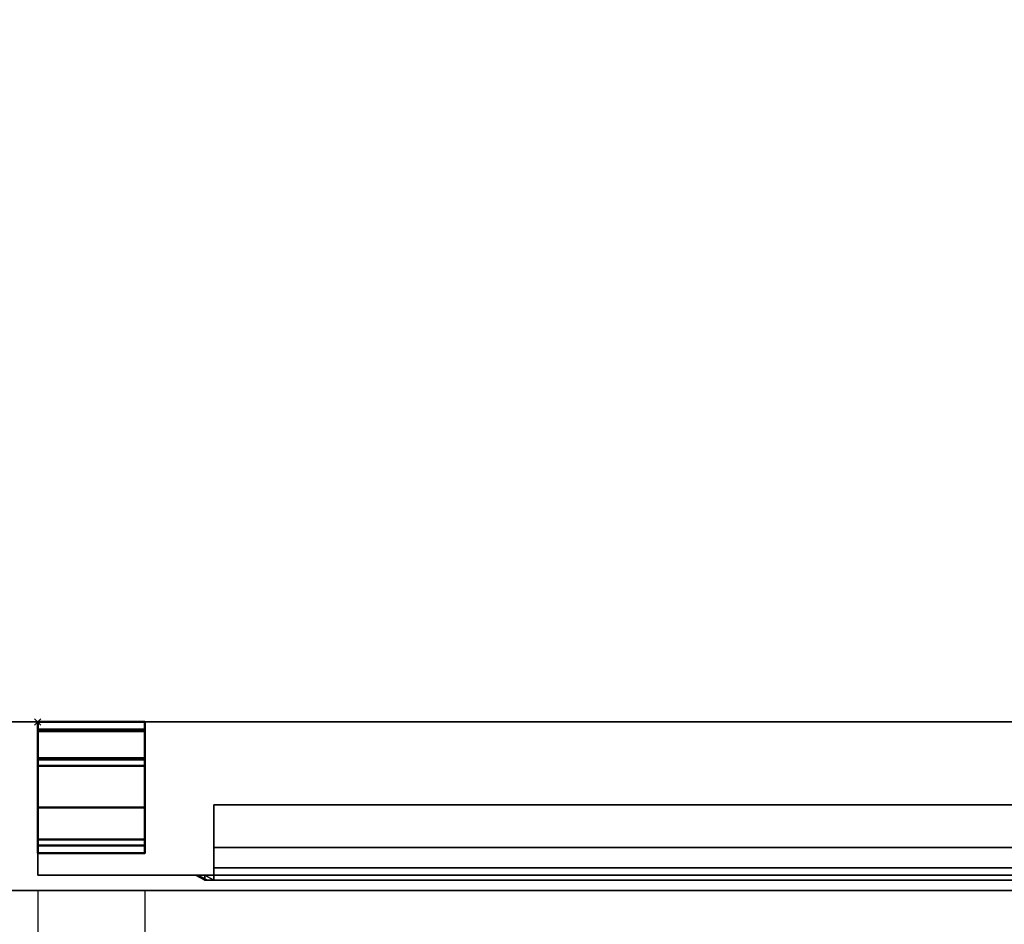
# Model space of a CAD drawing. Units: millimetres. Extents: x -33 to 1208, y -1098 to 39.
# Drawn here: x 266 to 587, y -711 to -416 of the extents above; entities that cross this region are included whole.
import ezdxf

# ---------------------------------------------------------------- set-up
doc = ezdxf.new("R2010")
doc.units = ezdxf.units.MM
doc.header["$PDMODE"] = 3
doc.linetypes.add('NASCOSTA', pattern=[9.525, 6.35, -3.175])
for name, color, linetype in [('IQ_200_2D', 1, 'Continuous'), ('IQ_200_3D', 1, 'Continuous'), ('IQ_204_2D', 7, 'Continuous'), ('IQ_204_3D', 7, 'Continuous'), ('IQ_INS_3D', 3, 'Continuous')]:
    doc.layers.add(name, color=color, linetype=linetype)

# ---------------------------------------------------------------- blocks, each defined once
blk = doc.blocks.new('stb_elx_sd_l_650')
at = {"layer": 'IQ_204_2D', "linetype": 'NASCOSTA', "ltscale": 10}
for p, q in [((0, -55, 0), (0, -453, 0)), ((35, -55, 0), (35, -452.49, 0))]:
    blk.add_line(p, q, dxfattribs=at)
blk.add_arc((9.48, -21.42, 0), 431.68, 268.7422, 355.539, dxfattribs=at)
at = {"layer": 'IQ_INS_3D'}
blk.add_point((0, 0), dxfattribs=at)
at = {"layer": 'IQ_200_3D'}
mesh = blk.add_polyface(dxfattribs=at)
corners = [(440, -50, 198), (0, -50, 198), (0, 0, 198), (440, 0, 198)]
mesh.append_faces([[corners[k] for k in face] for face in [(0, 1, 2, 3)]])
mesh = blk.add_polyface(dxfattribs=at)
corners = [(440, 0, 198), (0, 0, 198), (0, 0, 776), (440, 0, 776)]
mesh.append_faces([[corners[k] for k in face] for face in [(0, 1, 2, 3)]])
mesh = blk.add_polyface(dxfattribs=at)
corners = [(440, 0, 776), (0, 0, 776), (0, -50, 776), (440, -50, 776)]
mesh.append_faces([[corners[k] for k in face] for face in [(0, 1, 2, 3)]])
mesh = blk.add_polyface(dxfattribs=at)
corners = [(0, 0, 776), (0, 0, 198), (0, -50, 198), (0, -50, 776)]
mesh.append_faces([[corners[k] for k in face] for face in [(0, 1, 2, 3)]])
mesh = blk.add_polyface(dxfattribs=at)
corners = [(57.5, -50, 673), (57.5, -27, 696), (57.5, -27, 728.42), (57.5, -40.93, 728.42), (57.5, -47.6, 713.42), (57.5, -50, 713.42)]
mesh.append_faces([[corners[k] for k in face] for face in [(4, 1, 2, 3)]], dxfattribs={"vtx0": -1})
mesh.append_faces([[corners[k] for k in face] for face in [(0, 1, 4, 5)]], dxfattribs={"vtx1": -1})
mesh = blk.add_polyface(dxfattribs=at)
corners = [(382.5, -27, 696), (57.5, -27, 696), (57.5, -50, 673), (382.5, -50, 673)]
mesh.append_faces([[corners[k] for k in face] for face in [(0, 1, 2, 3)]])
mesh = blk.add_polyface(dxfattribs=at)
corners = [(382.5, -27, 728.42), (57.5, -27, 728.42), (57.5, -27, 696), (382.5, -27, 696)]
mesh.append_faces([[corners[k] for k in face] for face in [(0, 1, 2, 3)]])
mesh = blk.add_polyface(dxfattribs=at)
corners = [(382.5, -40.93, 728.42), (57.5, -40.93, 728.42), (57.5, -27, 728.42), (382.5, -27, 728.42)]
mesh.append_faces([[corners[k] for k in face] for face in [(0, 1, 2, 3)]])
mesh = blk.add_polyface(dxfattribs=at)
corners = [(382.5, -47.6, 713.42), (57.5, -47.6, 713.42), (57.5, -40.93, 728.42), (382.5, -40.93, 728.42)]
mesh.append_faces([[corners[k] for k in face] for face in [(0, 1, 2, 3)]])
mesh = blk.add_polyface(dxfattribs=at)
corners = [(382.5, -50, 713.42), (57.5, -50, 713.42), (57.5, -47.6, 713.42), (382.5, -47.6, 713.42)]
mesh.append_faces([[corners[k] for k in face] for face in [(0, 1, 2, 3)]])
mesh = blk.add_polyface(dxfattribs=at)
corners = [(440, -50, 198), (440, -50, 776), (0, -50, 776), (0, -50, 198), (382.5, -50, 713.42), (382.5, -50, 673), (57.5, -50, 673), (57.5, -50, 713.42)]
mesh.append_faces([[corners[k] for k in face] for face in [(1, 4, 5, 0)]], dxfattribs={"vtx0": -1, "vtx2": -1})
mesh.append_faces([[corners[k] for k in face] for face in [(7, 4, 1, 2), (3, 0, 5, 6), (6, 7, 2, 3)]], dxfattribs={"vtx1": -1, "vtx3": -1})
mesh = blk.add_polyface(dxfattribs=at)
corners = [(57.5, -50, 728.42), (57.5, -50, 673), (54.5, -50, 673), (52.38, -50, 673.88), (51.5, -50, 676), (51.5, -50, 731.42), (52.38, -50, 733.54), (54.5, -50, 734.42), (385.5, -50, 734.42), (387.62, -50, 733.54), (388.5, -50, 731.42), (388.5, -50, 676), (387.62, -50, 673.88), (385.5, -50, 673), (382.5, -50, 673), (382.5, -50, 728.42)]
mesh.append_faces([[corners[k] for k in face] for face in [(4, 1, 2, 3)]], dxfattribs={"vtx0": -1})
mesh.append_faces([[corners[k] for k in face] for face in [(1, 4, 0), (10, 15, 8, 9)]], dxfattribs={"vtx0": -1, "vtx1": -1})
mesh.append_faces([[corners[k] for k in face] for face in [(5, 7, 0, 4)]], dxfattribs={"vtx0": -1, "vtx1": -1, "vtx2": -1})
mesh.append_faces([[corners[k] for k in face] for face in [(11, 14, 15, 10), (0, 7, 8, 15)]], dxfattribs={"vtx0": -1, "vtx2": -1})
mesh.append_faces([[corners[k] for k in face] for face in [(13, 14, 11, 12), (6, 7, 5)]], dxfattribs={"vtx1": -1})
mesh = blk.add_polyface(dxfattribs=at)
corners = [(54.5, -50, 734.42), (52.38, -50, 733.54), (51.5, -50, 731.42), (54.5, -51.6, 728.42), (55.38, -51.6, 730.54), (57.5, -51.6, 731.42)]
mesh.append_faces([[corners[k] for k in face] for face in [(4, 5, 0, 1), (1, 2, 3, 4)]], dxfattribs={"vtx3": -1})
mesh = blk.add_polyface(dxfattribs=at)
corners = [(51.5, -50, 676), (54.5, -51.6, 673), (54.5, -51.6, 728.42), (51.5, -50, 731.42)]
mesh.append_faces([[corners[k] for k in face] for face in [(0, 1, 2, 3)]])
mesh = blk.add_polyface(dxfattribs=at)
corners = [(51.5, -50, 676), (52.38, -50, 673.88), (54.5, -50, 673), (54.5, -51.6, 673), (54.5, -51.6, 673), (54.5, -51.6, 673), (54.5, -51.6, 673), (54.5, -51.6, 673), (54.5, -51.6, 673), (54.5, -51.6, 673), (54.5, -51.6, 673)]
mesh.append_faces([[corners[k] for k in face] for face in [(1, 8, 0), (5, 1, 2)]])
mesh = blk.add_polyface(dxfattribs=at)
corners = [(54.5, -50, 734.42), (57.5, -51.6, 731.42), (382.5, -51.6, 731.42), (385.5, -50, 734.42)]
mesh.append_faces([[corners[k] for k in face] for face in [(0, 1, 2, 3)]])
mesh = blk.add_polyface(dxfattribs=at)
corners = [(57.5, -50, 673), (57.5, -51.6, 673), (54.5, -51.6, 673), (54.5, -50, 673)]
mesh.append_faces([[corners[k] for k in face] for face in [(0, 1, 2, 3)]])
mesh = blk.add_polyface(dxfattribs=at)
corners = [(382.5, -50, 728.42), (382.5, -51.6, 728.42), (57.5, -51.6, 728.42), (57.5, -50, 728.42)]
mesh.append_faces([[corners[k] for k in face] for face in [(0, 1, 2, 3)]])
mesh = blk.add_polyface(dxfattribs=at)
corners = [(57.5, -50, 728.42), (57.5, -51.6, 728.42), (57.5, -51.6, 673), (57.5, -50, 673)]
mesh.append_faces([[corners[k] for k in face] for face in [(0, 1, 2, 3)]])
mesh = blk.add_polyface(dxfattribs=at)
corners = [(57.5, -51.6, 728.42), (382.5, -51.6, 728.42), (382.5, -51.6, 673), (385.5, -51.6, 673), (385.5, -51.6, 728.42), (384.62, -51.6, 730.54), (382.5, -51.6, 731.42), (57.5, -51.6, 731.42), (55.38, -51.6, 730.54), (54.5, -51.6, 728.42), (54.5, -51.6, 673), (57.5, -51.6, 673)]
mesh.append_faces([[corners[k] for k in face] for face in [(4, 1, 2, 3)]], dxfattribs={"vtx0": -1})
mesh.append_faces([[corners[k] for k in face] for face in [(7, 0, 1, 6)]], dxfattribs={"vtx0": -1, "vtx2": -1})
mesh.append_faces([[corners[k] for k in face] for face in [(5, 6, 1, 4), (8, 9, 0, 7)]], dxfattribs={"vtx1": -1, "vtx2": -1})
mesh.append_faces([[corners[k] for k in face] for face in [(9, 10, 11, 0)]], dxfattribs={"vtx3": -1})
at = {"layer": 'IQ_204_3D', "lineweight": 40}
mesh = blk.add_polyface(dxfattribs=at)
corners = [(0, -12.26, 189), (0, 0, 189), (0, 0, 160.49), (0, -2.5, 160.49), (0, -2.5, 186.5), (0, -42.81, 186.5), (0, -42.81, 195.5), (0, -40.31, 195.5), (0, -40.31, 189), (0, -38.31, 195.5), (0, -38.31, 198), (0, -11.8, 198), (0, -11.8, 192.25), (0, -14.3, 192.25), (0, -14.3, 195.5), (0, -2.95, 777), (0, -27.95, 777), (0, -27.95, 779.5), (0, -2.5, 779.5), (0, -2.5, 789.5), (0, 0, 789.5), (0, 0, 777)]
mesh.append_faces([[corners[k] for k in face] for face in [(5, 8, 0)]], dxfattribs={"vtx0": -1, "vtx2": -1})
mesh.append_faces([[corners[k] for k in face] for face in [(19, 20, 18)]], dxfattribs={"vtx1": -1})
mesh.append_faces([[corners[k] for k in face] for face in [(21, 15, 18, 20)]], dxfattribs={"vtx1": -1, "vtx2": -1})
mesh.append_faces([[corners[k] for k in face] for face in [(0, 1, 4, 5)]], dxfattribs={"vtx1": -1, "vtx3": -1})
mesh.append_faces([[corners[k] for k in face] for face in [(6, 7, 8, 5), (2, 3, 4, 1), (12, 13, 14, 11)]], dxfattribs={"vtx2": -1})
mesh.append_faces([[corners[k] for k in face] for face in [(14, 9, 10, 11), (15, 16, 17, 18)]], dxfattribs={"vtx3": -1})
mesh = blk.add_polyface(dxfattribs=at)
corners = [(0, 0, 160.49), (35, 0, 160.49), (35, -2.5, 160.49), (0, -2.5, 160.49)]
mesh.append_faces([[corners[k] for k in face] for face in [(0, 1, 2, 3)]])
mesh = blk.add_polyface(dxfattribs=at)
corners = [(0, 0, 189), (35, 0, 189), (35, 0, 160.49), (0, 0, 160.49)]
mesh.append_faces([[corners[k] for k in face] for face in [(0, 1, 2, 3)]])
mesh = blk.add_polyface(dxfattribs=at)
corners = [(0, -12.26, 189), (35, -12.26, 189), (35, 0, 189), (0, 0, 189)]
mesh.append_faces([[corners[k] for k in face] for face in [(0, 1, 2, 3)]])
mesh = blk.add_polyface(dxfattribs=at)
corners = [(0, 0, 777), (35, 0, 777), (35, -2.95, 777), (0, -2.95, 777)]
mesh.append_faces([[corners[k] for k in face] for face in [(0, 1, 2, 3)]])
mesh = blk.add_polyface(dxfattribs=at)
corners = [(0, 0, 789.5), (35, 0, 789.5), (35, 0, 777), (0, 0, 777)]
mesh.append_faces([[corners[k] for k in face] for face in [(0, 1, 2, 3)]])
mesh = blk.add_polyface(dxfattribs=at)
corners = [(0, -2.5, 789.5), (35, -2.5, 789.5), (35, 0, 789.5), (0, 0, 789.5)]
mesh.append_faces([[corners[k] for k in face] for face in [(0, 1, 2, 3)]])
mesh = blk.add_polyface(dxfattribs=at)
corners = [(0, -2.5, 186.5), (35, -2.5, 186.5), (35, -42.81, 186.5), (0, -42.81, 186.5)]
mesh.append_faces([[corners[k] for k in face] for face in [(0, 1, 2, 3)]])
mesh = blk.add_polyface(dxfattribs=at)
corners = [(0, -2.5, 160.49), (35, -2.5, 160.49), (35, -2.5, 186.5), (0, -2.5, 186.5)]
mesh.append_faces([[corners[k] for k in face] for face in [(0, 1, 2, 3)]])
mesh = blk.add_polyface(dxfattribs=at)
corners = [(0, -2.5, 779.5), (35, -2.5, 779.5), (35, -2.5, 789.5), (0, -2.5, 789.5)]
mesh.append_faces([[corners[k] for k in face] for face in [(0, 1, 2, 3)]])
mesh = blk.add_polyface(dxfattribs=at)
corners = [(0, -27.95, 779.5), (35, -27.95, 779.5), (35, -2.5, 779.5), (0, -2.5, 779.5)]
mesh.append_faces([[corners[k] for k in face] for face in [(0, 1, 2, 3)]])
mesh = blk.add_polyface(dxfattribs=at)
corners = [(0, -2.95, 777), (35, -2.95, 777), (35, -27.95, 777), (0, -27.95, 777)]
mesh.append_faces([[corners[k] for k in face] for face in [(0, 1, 2, 3)]])
mesh = blk.add_polyface(dxfattribs=at)
corners = [(35, -12.26, 189), (35, -40.31, 189), (35, -40.31, 195.5), (35, -42.81, 195.5), (35, -42.81, 186.5), (35, -2.5, 186.5), (35, -2.5, 160.49), (35, 0, 160.49), (35, 0, 189), (35, -38.31, 195.5), (35, -14.3, 195.5), (35, -14.3, 192.25), (35, -11.8, 192.25), (35, -11.8, 198), (35, -38.31, 198), (35, -2.95, 777), (35, 0, 777), (35, 0, 789.5), (35, -2.5, 789.5), (35, -2.5, 779.5), (35, -27.95, 779.5), (35, -27.95, 777)]
mesh.append_faces([[corners[k] for k in face] for face in [(19, 16, 17, 18), (15, 19, 20, 21)]], dxfattribs={"vtx0": -1})
mesh.append_faces([[corners[k] for k in face] for face in [(5, 8, 0, 4), (19, 15, 16)]], dxfattribs={"vtx0": -1, "vtx2": -1})
mesh.append_faces([[corners[k] for k in face] for face in [(7, 8, 5, 6)]], dxfattribs={"vtx1": -1})
mesh.append_faces([[corners[k] for k in face] for face in [(0, 1, 4)]], dxfattribs={"vtx1": -1, "vtx2": -1})
mesh.append_faces([[corners[k] for k in face] for face in [(14, 9, 10, 13)]], dxfattribs={"vtx2": -1})
mesh.append_faces([[corners[k] for k in face] for face in [(1, 2, 3, 4), (10, 11, 12, 13)]], dxfattribs={"vtx3": -1})
mesh = blk.add_polyface(dxfattribs=at)
corners = [(0, -11.8, 198), (35, -11.8, 198), (35, -11.8, 192.25), (0, -11.8, 192.25)]
mesh.append_faces([[corners[k] for k in face] for face in [(0, 1, 2, 3)]])
mesh = blk.add_polyface(dxfattribs=at)
corners = [(0, -38.31, 198), (35, -38.31, 198), (35, -11.8, 198), (0, -11.8, 198)]
mesh.append_faces([[corners[k] for k in face] for face in [(0, 1, 2, 3)]])
mesh = blk.add_polyface(dxfattribs=at)
corners = [(0, -11.8, 192.25), (35, -11.8, 192.25), (35, -14.3, 192.25), (0, -14.3, 192.25)]
mesh.append_faces([[corners[k] for k in face] for face in [(0, 1, 2, 3)]])
mesh = blk.add_polyface(dxfattribs=at)
corners = [(0, -40.31, 189), (35, -40.31, 189), (35, -12.26, 189), (0, -12.26, 189)]
mesh.append_faces([[corners[k] for k in face] for face in [(0, 1, 2, 3)]])
mesh = blk.add_polyface(dxfattribs=at)
corners = [(0, -14.3, 195.5), (35, -14.3, 195.5), (35, -38.31, 195.5), (0, -38.31, 195.5)]
mesh.append_faces([[corners[k] for k in face] for face in [(0, 1, 2, 3)]])
mesh = blk.add_polyface(dxfattribs=at)
corners = [(0, -14.3, 192.25), (35, -14.3, 192.25), (35, -14.3, 195.5), (0, -14.3, 195.5)]
mesh.append_faces([[corners[k] for k in face] for face in [(0, 1, 2, 3)]])
mesh = blk.add_polyface(dxfattribs=at)
corners = [(0, -27.95, 777), (35, -27.95, 777), (35, -27.95, 779.5), (0, -27.95, 779.5)]
mesh.append_faces([[corners[k] for k in face] for face in [(0, 1, 2, 3)]])
mesh = blk.add_polyface(dxfattribs=at)
corners = [(0, -38.31, 195.5), (35, -38.31, 195.5), (35, -38.31, 198), (0, -38.31, 198)]
mesh.append_faces([[corners[k] for k in face] for face in [(0, 1, 2, 3)]])
mesh = blk.add_polyface(dxfattribs=at)
corners = [(0, -40.31, 195.5), (35, -40.31, 195.5), (35, -40.31, 189), (0, -40.31, 189)]
mesh.append_faces([[corners[k] for k in face] for face in [(0, 1, 2, 3)]])
mesh = blk.add_polyface(dxfattribs=at)
corners = [(0, -42.81, 195.5), (35, -42.81, 195.5), (35, -40.31, 195.5), (0, -40.31, 195.5)]
mesh.append_faces([[corners[k] for k in face] for face in [(0, 1, 2, 3)]])
mesh = blk.add_polyface(dxfattribs=at)
corners = [(0, -42.81, 186.5), (35, -42.81, 186.5), (35, -42.81, 195.5), (0, -42.81, 195.5)]
mesh.append_faces([[corners[k] for k in face] for face in [(0, 1, 2, 3)]])

msp = doc.modelspace()

# ---------------------------------------------------------------- linework, layer by layer
at = {"layer": 'IQ_200_2D'}
msp.add_lwpolyline([(0, 0), (1207, 0), (1207, -700), (0, -700)], close=True, dxfattribs=at)
at = {"layer": 'IQ_200_2D', "color": 7, "linetype": 'NASCOSTA', "ltscale": 10}
msp.add_lwpolyline([(2, 0), (1205, 0), (1205, -695), (2, -695)], close=True, dxfattribs=at)
at = {"layer": 'IQ_200_3D'}
for points in [[(1207, -700, 800), (0, -700, 800), (0, 0, 800), (1207, 0, 800)], [(1207, 0, 850), (0, 0, 850), (0, -700, 850), (1207, -700, 850)], [(2, 0, 150), (1205, 0, 150), (1205, -645, 150), (2, -645, 150)], [(2, 0, 800), (1205, 0, 800), (1205, -645, 800), (2, -645, 800)], [(2, -645, 800), (1205, -645, 800), (1205, -645, 150), (2, -645, 150)], [(1207, -700, 850), (0, -700, 850), (0, -700, 800), (1207, -700, 800)]]:
    msp.add_3dface(points, dxfattribs=at)
at = {"layer": 'IQ_204_2D', "linetype": 'NASCOSTA', "ltscale": 10}
msp.add_line((2, -645), (1205, -645), dxfattribs=at)

# ---------------------------------------------------------------- block references
msp.add_blockref('stb_elx_sd_l_650', (272, -645))

doc.saveas('drawing.dxf')
